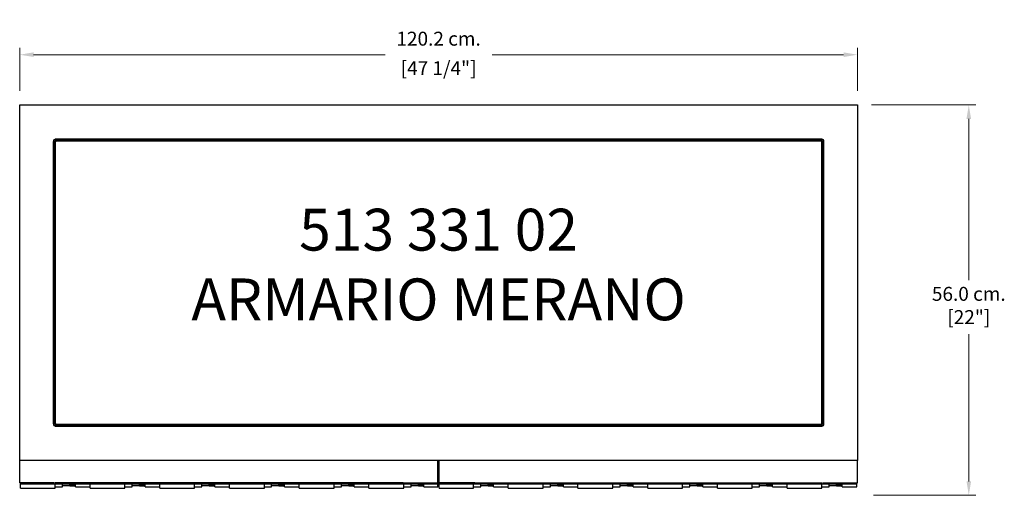
# Model space of a CAD drawing. Units: millimetres. Extents: x 105674 to 107087, y 65079 to 65761.
import ezdxf

# ---------------------------------------------------------------- set-up
doc = ezdxf.new("R2010")
doc.units = ezdxf.units.MM
doc.layers.add('COTAS', color=7, linetype='Continuous', lineweight=5)
doc.layers.add('DIBUJO 01', color=1, linetype='Continuous', lineweight=25)
doc.styles.add('FORMATO-20', font='stylu.ttf', dxfattribs={"height": 20})
doc.styles.add('MARCO', font='dutcheb.ttf', dxfattribs={"height": 0.311378})
doc.dimstyles.new('acotaciones-10', dxfattribs={"dimtxt": 18, "dimasz": 20, "dimexe": 10, "dimexo": 20, "dimgap": 10, "dimtad": 0, "dimtih": 1, "dimtoh": 1, "dimdec": 1, "dimlfac": 0.1, "dimzin": 1, "dimdsep": 46, "dimtxsty": 'FORMATO-20', "dimcen": 2.5, "dimclrd": 256, "dimclre": 256, "dimclrt": 256, "dimadec": 1, "dimazin": 0, "dimtfac": 1, "dimtdec": 1, "dimtmove": 0, "dimatfit": 3, "dimfxl": 1, "dimlwd": -1, "dimlwe": -1, "dimarcsym": 0})

# ---------------------------------------------------------------- blocks, each defined once
blk = doc.blocks.new('*D2')
at = {"layer": 'COTAS', "ltscale": 3, "transparency": 16777216}
for p, q in [((105673.9, 65658.7), (105673.9, 65720.7)), ((106875.9, 65658.7), (106875.9, 65720.7)), ((105693.9, 65710.7), (106198.2, 65710.7)), ((106855.9, 65710.7), (106351.6, 65710.7))]:
    blk.add_line(p, q, dxfattribs=at)
for points in [[(105693.9, 65714.1), (105693.9, 65707.4), (105673.9, 65710.7)], [(106855.9, 65714.1), (106855.9, 65707.4), (106875.9, 65710.7)]]:
    blk.add_solid(points, dxfattribs=at)
at = {"layer": 'Defpoints', "color": 0, "ltscale": 3, "transparency": 16777216}
for p in [(106875.9, 65710.7), (105673.9, 65638.7), (106875.9, 65638.7)]:
    blk.add_point(p, dxfattribs=at)
at = {"layer": 'COTAS', "ltscale": 3, "transparency": 16777216, "char_height": 20, "attachment_point": 5, "style": 'FORMATO-20'}
for s, insert in [('120.2 cm.', (106274.9, 65731.1)), ('[47 1/4"]', (106274.9, 65688.8))]:
    blk.add_mtext(s, dxfattribs=dict(at, insert=insert))
blk = doc.blocks.new('*D5')
at = {"layer": 'COTAS', "ltscale": 3}
for p, q in [((106895.9, 65638.7), (107045.6, 65638.7)), ((107035.6, 65618.7), (107035.6, 65387.2)), ((107035.6, 65098.7), (107035.6, 65309.7)), ((106898.8, 65078.7), (107045.6, 65078.7))]:
    blk.add_line(p, q, dxfattribs=at)
at = {"layer": 'COTAS'}
for points in [[(107038.9, 65618.7), (107032.3, 65618.7), (107035.6, 65638.7)], [(107032.3, 65098.7), (107038.9, 65098.7), (107035.6, 65078.7)]]:
    blk.add_solid(points, dxfattribs=at)
at = {"layer": 'Defpoints', "color": 0}
for p in [(106875.9, 65638.7), (106878.8, 65078.7), (107035.6, 65078.7)]:
    blk.add_point(p, dxfattribs=at)
at = {"layer": 'COTAS', "ltscale": 3, "insert": (107035.6, 65348.4), "char_height": 20, "attachment_point": 5, "style": 'FORMATO-20'}
blk.add_mtext('56.0 cm.\\P [22"]', dxfattribs=at)

msp = doc.modelspace()

# ---------------------------------------------------------------- linework, layer by layer
at = {"layer": 'DIBUJO 01', "color": 3}
for p, q in [((105673.88, 65096.68), (105673.88, 65128.68)), ((106273.88, 65096.68), (106273.88, 65128.68)), ((106275.88, 65096.68), (106275.88, 65128.68)), ((106875.88, 65096.68), (106875.88, 65128.68)), ((105723.88, 65096.68), (105673.88, 65096.68)), ((105674.88, 65088.68), (105674.88, 65096.68)), ((106223.88, 65096.68), (105724.88, 65096.68)), ((106222.88, 65096.68), (106273.88, 65096.68)), ((106273.88, 65090.68), (106273.88, 65096.68)), ((106326.88, 65096.68), (106275.88, 65096.68)), ((106275.88, 65088.68), (106275.88, 65096.68)), ((106325.88, 65096.68), (106824.88, 65096.68)), ((106825.88, 65096.68), (106875.88, 65096.68)), ((106874.88, 65090.68), (106874.88, 65096.68)), ((106273.88, 65094.68), (105674.88, 65094.68)), ((105674.88, 65088.68), (105724.88, 65088.68)), ((105724.88, 65088.68), (105724.88, 65094.68)), ((105724.88, 65090.68), (105735.38, 65090.68)), ((105735.38, 65090.68), (105735.38, 65094.68)), ((105735.38, 65092.68), (105745.88, 65092.68)), ((105745.88, 65091.68), (105745.88, 65094.68)), ((105753.88, 65093.68), (105745.88, 65093.68)), ((105753.88, 65091.68), (105745.88, 65091.68)), ((105753.88, 65090.68), (105753.88, 65094.68)), ((105753.88, 65090.68), (105774.88, 65090.68)), ((105774.88, 65088.68), (105774.88, 65094.68)), ((105774.88, 65090.68), (105774.88, 65094.68)), ((105774.88, 65088.68), (105824.88, 65088.68)), ((105824.88, 65088.68), (105824.88, 65094.68)), ((105824.88, 65090.68), (105835.38, 65090.68)), ((105835.38, 65090.68), (105835.38, 65094.68)), ((105835.38, 65092.68), (105845.88, 65092.68)), ((105845.88, 65091.68), (105845.88, 65094.68)), ((105853.88, 65093.68), (105845.88, 65093.68)), ((105853.88, 65091.68), (105845.88, 65091.68)), ((105853.88, 65090.68), (105853.88, 65094.68)), ((105853.88, 65090.68), (105874.88, 65090.68)), ((105874.88, 65088.68), (105874.88, 65094.68)), ((105874.88, 65090.68), (105874.88, 65094.68)), ((105874.88, 65088.68), (105924.88, 65088.68)), ((105924.88, 65088.68), (105924.88, 65094.68)), ((105924.88, 65090.68), (105935.38, 65090.68)), ((105935.38, 65090.68), (105935.38, 65094.68)), ((105935.38, 65092.68), (105945.88, 65092.68)), ((105945.88, 65091.68), (105945.88, 65094.68)), ((105953.88, 65093.68), (105945.88, 65093.68)), ((105953.88, 65091.68), (105945.88, 65091.68)), ((105953.88, 65090.68), (105953.88, 65094.68)), ((105953.88, 65090.68), (105974.88, 65090.68)), ((105974.88, 65088.68), (105974.88, 65094.68)), ((105974.88, 65090.68), (105974.88, 65094.68)), ((105974.88, 65088.68), (106024.88, 65088.68)), ((106024.88, 65088.68), (106024.88, 65094.68)), ((106024.88, 65090.68), (106035.38, 65090.68)), ((106035.38, 65090.68), (106035.38, 65094.68)), ((106035.38, 65092.68), (106045.88, 65092.68)), ((106045.88, 65091.68), (106045.88, 65094.68)), ((106053.88, 65093.68), (106045.88, 65093.68)), ((106053.88, 65091.68), (106045.88, 65091.68)), ((106053.88, 65090.68), (106053.88, 65094.68)), ((106053.88, 65090.68), (106074.88, 65090.68)), ((106074.88, 65088.68), (106074.88, 65094.68)), ((106074.88, 65090.68), (106074.88, 65094.68)), ((106074.88, 65088.68), (106124.88, 65088.68)), ((106124.88, 65088.68), (106124.88, 65094.68)), ((106124.88, 65090.68), (106135.38, 65090.68)), ((106135.38, 65090.68), (106135.38, 65094.68)), ((106135.38, 65092.68), (106145.88, 65092.68)), ((106145.88, 65091.68), (106145.88, 65094.68)), ((106153.88, 65093.68), (106145.88, 65093.68)), ((106153.88, 65091.68), (106145.88, 65091.68)), ((106153.88, 65090.68), (106153.88, 65094.68)), ((106153.88, 65090.68), (106174.88, 65090.68)), ((106174.88, 65088.68), (106174.88, 65094.68)), ((106174.88, 65090.68), (106174.88, 65094.68)), ((106174.88, 65088.68), (106224.88, 65088.68)), ((106224.88, 65088.68), (106224.88, 65094.68)), ((106224.88, 65090.68), (106235.38, 65090.68)), ((106235.38, 65090.68), (106235.38, 65094.68)), ((106235.38, 65092.68), (106245.88, 65092.68)), ((106245.88, 65091.68), (106245.88, 65094.68)), ((106253.88, 65093.68), (106245.88, 65093.68)), ((106253.88, 65091.68), (106245.88, 65091.68)), ((106253.88, 65090.68), (106253.88, 65094.68)), ((106253.88, 65090.68), (106273.88, 65090.68)), ((106874.88, 65094.68), (106275.88, 65094.68)), ((106275.88, 65088.68), (106324.88, 65088.68)), ((106324.88, 65088.68), (106324.88, 65094.68)), ((106324.88, 65090.68), (106335.38, 65090.68)), ((106335.38, 65090.68), (106335.38, 65094.68)), ((106335.38, 65092.68), (106345.88, 65092.68)), ((106345.88, 65091.68), (106345.88, 65094.68)), ((106353.88, 65093.68), (106345.88, 65093.68)), ((106353.88, 65091.68), (106345.88, 65091.68)), ((106353.88, 65090.68), (106353.88, 65094.68)), ((106353.88, 65090.68), (106374.88, 65090.68)), ((106374.88, 65088.68), (106374.88, 65094.68)), ((106374.88, 65090.68), (106374.88, 65094.68)), ((106374.88, 65088.68), (106424.88, 65088.68)), ((106424.88, 65088.68), (106424.88, 65094.68)), ((106424.88, 65090.68), (106435.38, 65090.68)), ((106435.38, 65090.68), (106435.38, 65094.68)), ((106435.38, 65092.68), (106445.88, 65092.68)), ((106445.88, 65091.68), (106445.88, 65094.68)), ((106453.88, 65093.68), (106445.88, 65093.68)), ((106453.88, 65091.68), (106445.88, 65091.68)), ((106453.88, 65090.68), (106453.88, 65094.68)), ((106453.88, 65090.68), (106474.88, 65090.68)), ((106474.88, 65088.68), (106474.88, 65094.68)), ((106474.88, 65090.68), (106474.88, 65094.68)), ((106474.88, 65088.68), (106524.88, 65088.68)), ((106524.88, 65088.68), (106524.88, 65094.68)), ((106524.88, 65090.68), (106535.38, 65090.68)), ((106535.38, 65090.68), (106535.38, 65094.68)), ((106535.38, 65092.68), (106545.88, 65092.68)), ((106545.88, 65091.68), (106545.88, 65094.68)), ((106553.88, 65093.68), (106545.88, 65093.68)), ((106553.88, 65091.68), (106545.88, 65091.68)), ((106553.88, 65090.68), (106553.88, 65094.68)), ((106553.88, 65090.68), (106574.88, 65090.68)), ((106574.88, 65088.68), (106574.88, 65094.68)), ((106574.88, 65090.68), (106574.88, 65094.68)), ((106574.88, 65088.68), (106624.88, 65088.68)), ((106624.88, 65088.68), (106624.88, 65094.68)), ((106624.88, 65090.68), (106635.38, 65090.68)), ((106635.38, 65090.68), (106635.38, 65094.68)), ((106635.38, 65092.68), (106645.88, 65092.68)), ((106645.88, 65091.68), (106645.88, 65094.68)), ((106653.88, 65093.68), (106645.88, 65093.68)), ((106653.88, 65091.68), (106645.88, 65091.68)), ((106653.88, 65090.68), (106653.88, 65094.68)), ((106653.88, 65090.68), (106674.88, 65090.68)), ((106674.88, 65088.68), (106674.88, 65094.68)), ((106674.88, 65090.68), (106674.88, 65094.68)), ((106674.88, 65088.68), (106724.88, 65088.68)), ((106724.88, 65088.68), (106724.88, 65094.68)), ((106724.88, 65090.68), (106735.38, 65090.68)), ((106735.38, 65090.68), (106735.38, 65094.68)), ((106735.38, 65092.68), (106745.88, 65092.68)), ((106745.88, 65091.68), (106745.88, 65094.68)), ((106753.88, 65093.68), (106745.88, 65093.68)), ((106753.88, 65091.68), (106745.88, 65091.68)), ((106753.88, 65090.68), (106753.88, 65094.68)), ((106753.88, 65090.68), (106774.88, 65090.68)), ((106774.88, 65088.68), (106774.88, 65094.68)), ((106774.88, 65090.68), (106774.88, 65094.68)), ((106774.88, 65088.68), (106824.88, 65088.68)), ((106824.88, 65088.68), (106824.88, 65094.68)), ((106824.88, 65090.68), (106835.38, 65090.68)), ((106835.38, 65090.68), (106835.38, 65094.68)), ((106835.38, 65092.68), (106845.88, 65092.68)), ((106845.88, 65091.68), (106845.88, 65094.68)), ((106853.88, 65093.68), (106845.88, 65093.68)), ((106853.88, 65091.68), (106845.88, 65091.68)), ((106853.88, 65090.68), (106853.88, 65094.68)), ((106853.88, 65090.68), (106874.88, 65090.68))]:
    msp.add_line(p, q, dxfattribs=at)
msp.add_lwpolyline([(105673.88, 65638.68), (106875.88, 65638.68), (106875.88, 65128.68), (105673.88, 65128.68)], close=True, dxfattribs=at)
for points in [[(106827.38, 65585.68), (106827.38, 65181.68, -0.4142136), (106822.88, 65177.18), (105726.88, 65177.18, -0.4142136), (105722.38, 65181.68), (105722.38, 65585.68, -0.4142136), (105726.88, 65590.18), (106822.88, 65590.18, -0.4142136)], [(106825.88, 65585.68), (106825.88, 65181.68, -0.4142136), (106822.88, 65178.68), (105726.88, 65178.68, -0.4142136), (105723.88, 65181.68), (105723.88, 65585.68, -0.4142136), (105726.88, 65588.68), (106822.88, 65588.68, -0.4142136)], [(106824.38, 65585.68), (106824.38, 65181.68, -0.4142136), (106822.88, 65180.18), (105726.88, 65180.18, -0.4142136), (105725.38, 65181.68), (105725.38, 65585.68, -0.4142136), (105726.88, 65587.18), (106822.88, 65587.18, -0.4142136)]]:
    msp.add_lwpolyline(points, format="xyb", close=True, dxfattribs=at)

# ---------------------------------------------------------------- texts
at = {"layer": 'COTAS', "ltscale": 3, "insert": (106274.88, 65409.72), "char_height": 60, "attachment_point": 5, "style": 'MARCO'}
msp.add_mtext('{\\fDutch801 XBd BT|b1|i0|c0|p18;513 331 02\\PARMARIO MERANO}', dxfattribs=at)

# ---------------------------------------------------------------- dimensions: what is measured, and where the dimension line sits
at = {"layer": 'COTAS', "ltscale": 3}
dim = msp.add_linear_dim(base=(106875.88, 65710.74), p1=(105673.88, 65638.68), p2=(106875.88, 65638.68), dimstyle='acotaciones-10', override={"dimpost": ' cm.\\X'}, dxfattribs=at)
dim.commit()
dim.dimension.update_dxf_attribs({"geometry": '*D2', "text_midpoint": (106274.88, 65710.74)})
dim = msp.add_linear_dim(base=(107035.6, 65078.68), p1=(106875.88, 65638.68), p2=(106878.85, 65078.68), angle=90, dimstyle='acotaciones-10', override={"dimpost": ' cm.\\X'}, dxfattribs=at)
dim.commit()
dim.dimension.update_dxf_attribs({"geometry": '*D5', "text_midpoint": (107035.6, 65348.42), "dimtype": 160})

doc.saveas('drawing.dxf')
